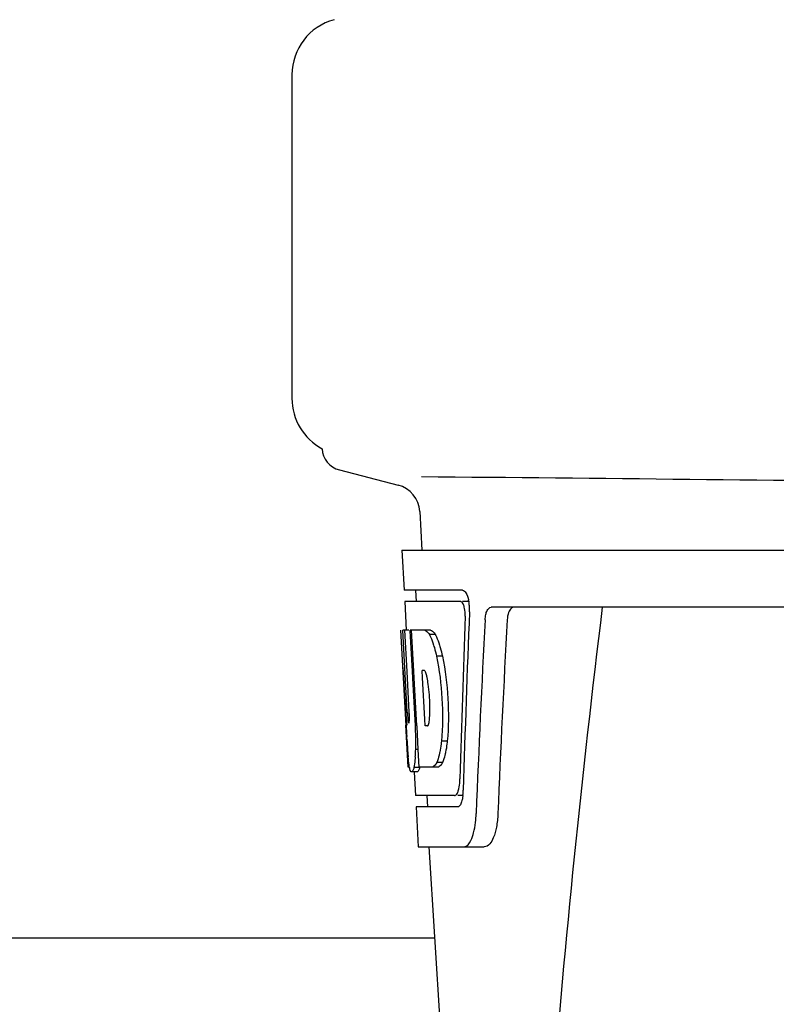
# Model space of a CAD drawing. Units: millimetres. Extents: x 18687 to 23553, y 1675 to 8407.
# Drawn here: x 19464 to 19530, y 6476 to 6562 of the extents above; entities that cross this region are included whole.
import ezdxf

# ---------------------------------------------------------------- set-up
doc = ezdxf.new("R2010")
doc.units = ezdxf.units.MM

# ---------------------------------------------------------------- blocks, each defined once
blk = doc.blocks.new('A$C665441AB')
for p, q in [((379, 686.682), (379, 658.318)), ((383.165, 652.044), (388.324, 650.711)), ((390.21, 648.41), (390.398, 645)), ((388.649, 645), (388.843, 641.5)), ((388.651, 645), (581.35, 645)), ((393.964, 641.5), (388.843, 641.5)), ((389.844, 641.5), (389.899, 640.5)), ((388.897, 640.5), (389.036, 637.988)), ((393.8, 640.5), (388.897, 640.5)), ((394.58, 640.5), (393.964, 640.5)), ((438.754, 640), (396.477, 640)), ((389.012, 629.637), (388.549, 638)), ((388.559, 638), (388.549, 638)), ((389.12, 630.817), (388.722, 638)), ((389.243, 638), (388.722, 638)), ((389.096, 634.374), (388.895, 638)), ((391.17, 638), (389.364, 638)), ((389.368, 637.928), (389.364, 638)), ((389.566, 634.389), (389.368, 637.928)), ((389.703, 634.396), (389.501, 638)), ((391.576, 637.612), (391.062, 637.612)), ((392.205, 635.714), (391.688, 635.714)), ((389.6, 633.773), (389.566, 634.389)), ((389.737, 633.78), (389.703, 634.396)), ((390.629, 634.448), (390.425, 634.448)), ((390.461, 633.821), (390.425, 634.448)), ((389.294, 630.817), (389.096, 634.374)), ((389.803, 630.133), (389.6, 633.773)), ((389.94, 630.14), (389.737, 633.78)), ((390.666, 630.181), (390.461, 633.821)), ((389.831, 629.637), (389.803, 630.133)), ((389.968, 629.644), (389.94, 630.14)), ((390.698, 629.598), (390.666, 630.181)), ((389.201, 626), (388.997, 629.677)), ((389.265, 629.86), (389.241, 629.86)), ((389.969, 629.637), (389.831, 629.637)), ((389.974, 629.546), (389.968, 629.644)), ((390.086, 627.533), (389.974, 629.546)), ((390.902, 629.598), (390.698, 629.598)), ((389.083, 628.429), (389.069, 628.664)), ((390.085, 627.549), (389.858, 627.549)), ((390.172, 626), (390.086, 627.533)), ((392.63, 628.281), (392.113, 628.281)), ((389.307, 626), (389.201, 626)), ((390.205, 625.95), (389.702, 625.95)), ((391.848, 626), (390.172, 626)), ((392.214, 626.383), (391.699, 626.383)), ((389.992, 625.578), (389.49, 625.578)), ((389.723, 625.563), (389.837, 623.5)), ((393.271, 623.5), (389.837, 623.5)), ((390.84, 623.5), (390.895, 622.5)), ((394.029, 623.5), (393.542, 623.5)), ((389.893, 622.5), (390.087, 619)), ((393.542, 622.5), (389.893, 622.5)), ((390.087, 619), (395.877, 619)), ((390.996, 619), (393.389, 581.245)), ((391.503, 611), (303.497, 611))]:
    blk.add_line(p, q)
for centre, radius, start, end in [((384, 686.682), 5, 105.00008, 180), ((384, 658.318), 5, 180, 242.02695), ((383.67, 654), 2.02, 182.66042, 255.5111), ((183.527, -21417.267), 22069.672, 89.2187726, 89.4630002), ((387.694, 648.271), 2.52, 3.16553, 75.5111), ((391.037, 639.857), 3.538, 10.47606, 12.85927), ((390.665, 639.788), 3.917, 7.45639, 10.47734), ((390.482, 639.763), 4.101, 4.95002, 7.47434), ((390.4, 639.756), 4.183, 0.11113, 4.95563), ((390.71, 639.755), 3.874, 357.61967, 0.12829), ((1435.554, 513.034), 1037.132, 172.968171, 177.833615), ((1520.449, 576.628), 1124.291, 176.824599, 177.69133), ((389.804, 636.417), 2.137, 33.99566, 36.17767), ((379.773, 631.656), 11.299, 8.21345, 11.15997), ((378.21, 630.245), 11.099, 2.0853, 2.95432), ((387.585, 630.463), 3.489, 354.00085, 355.7342), ((380.297, 631.113), 10.806, 355.17268, 358.17287), ((595.326, 641.202), 206.637, 183.20852, 183.47868), ((359.054, 628.129), 30.814, 1.43827, 2.80346), ((482.79, 634.212), 93.884, 183.53162, 184.07018), ((361.726, 628.192), 28.141, 0.01555, 1.44722), ((444.03, 631.623), 55.04, 184.24557, 184.48813), ((368.626, 628.438), 21.251, 356.97695, 357.60268), ((366.062, 628.188), 23.805, 358.46174, 0.0291), ((427.247, 630.291), 38.203, 184.4658, 185.10989), ((372.33, 628.233), 17.541, 355.60617, 357.00533), ((393.466, 626.687), 4.223, 189.38359, 190.04541), ((390.976, 626.284), 1.701, 194.69399, 196.39007), ((388.038, 625.107), 5.704, 356.46662, 358.51048), ((389.461, 624.037), 4.566, 353.23463, 354.08401), ((388.753, 624.104), 5.278, 354.1494, 358.42606), ((385.651, 622.276), 9.518, 353.1147, 357.84394)]:
    blk.add_arc(centre, radius, start, end)
for centre, major_axis, ratio, start_param, end_param in [((485, 589.602), (0, 331.98), 0.275506, 7.702819, 7.750305), ((485, 593.448), (0, 332.74), 0.275506, 1.432769, 1.475953), ((485, 575.986), (0, 329.301), 0.275506, 7.66173, 7.714043), ((485, 656.368), (0, 185.884), 0.521492, 1.669775, 1.714886)]:
    blk.add_ellipse(centre, major_axis=major_axis, ratio=ratio, start_param=start_param, end_param=end_param)
for points, knots in [([(393.964, 641.5), (394.087, 641.5), (394.352, 641.177), (394.437, 640.863), (394.487, 640.645)], [0, 0, 0, 0, 0.353547, 1, 1, 1, 1]), ([(393.854, 640.487), (393.845, 640.491), (393.828, 640.498), (393.809, 640.5), (393.8, 640.5)], [0, 0, 0, 0, 0.516392, 1, 1, 1, 1]), ([(394.095, 640.096), (394.079, 640.145), (394.027, 640.286), (393.947, 640.443), (393.854, 640.487)], [0, 0, 0, 0, 0.331431, 1, 1, 1, 1]), ([(394.2, 639.229), (394.209, 639.454), (394.186, 639.749), (394.114, 640.032), (394.095, 640.096)], [0, 0, 0, 0, 0.771092, 1, 1, 1, 1]), ([(395.947, 638.906), (395.955, 639.058), (395.993, 639.336), (396.102, 639.734), (396.325, 640), (396.477, 640)], [0, 0, 0, 0, 0.355923, 0.644607, 1, 1, 1, 1]), ([(398.464, 640), (398.391, 640), (398.167, 639.909), (397.953, 639.489), (397.896, 639.125), (397.884, 638.906)], [0, 0, 0, 0, 0.164959, 0.505081, 1, 1, 1, 1]), ([(390.657, 638), (390.692, 637.987), (390.858, 637.893), (390.977, 637.738), (391.062, 637.612)], [0, 0, 0, 0, 0.195683, 1, 1, 1, 1]), ([(391.17, 638), (391.2, 637.988), (391.344, 637.911), (391.452, 637.783), (391.529, 637.679)], [0, 0, 0, 0, 0.201335, 1, 1, 1, 1]), ([(391.062, 637.612), (391.094, 637.549), (391.237, 637.251), (391.349, 636.939), (391.427, 636.692)], [0, 0, 0, 0, 0.21627, 1, 1, 1, 1]), ([(391.576, 637.612), (391.609, 637.549), (391.752, 637.251), (391.865, 636.939), (391.943, 636.692)], [0, 0, 0, 0, 0.216323, 1, 1, 1, 1]), ([(391.427, 636.692), (391.451, 636.617), (391.549, 636.294), (391.631, 635.967), (391.688, 635.714)], [0, 0, 0, 0, 0.233052, 1, 1, 1, 1]), ([(391.943, 636.692), (391.967, 636.617), (392.065, 636.294), (392.148, 635.967), (392.205, 635.714)], [0, 0, 0, 0, 0.233068, 1, 1, 1, 1]), ([(391.688, 635.714), (391.938, 634.495), (392.241, 632.017), (392.226, 629.519), (392.113, 628.281)], [0, 0, 0, 0, 0.500134, 1, 1, 1, 1]), ([(392.205, 635.714), (392.456, 634.496), (392.76, 632.017), (392.744, 629.519), (392.63, 628.281)], [0, 0, 0, 0, 0.500135, 1, 1, 1, 1]), ([(390.656, 634.426), (390.651, 634.43), (390.643, 634.438), (390.633, 634.445), (390.629, 634.448)], [0, 0, 0, 0, 0.530425, 1, 1, 1, 1]), ([(390.858, 633.843), (390.849, 633.895), (390.812, 634.066), (390.766, 634.237), (390.71, 634.344)], [0, 0, 0, 0, 0.305529, 1, 1, 1, 1]), ([(391.097, 630.768), (391.104, 630.973), (391.11, 631.809), (391.047, 632.646), (390.956, 633.27)], [0, 0, 0, 0, 0.245235, 1, 1, 1, 1]), ([(389.12, 630.817), (389.132, 630.611), (389.17, 630.301), (389.182, 629.974), (389.228, 629.874)], [0, 0, 0, 0, 0.653065, 1, 1, 1, 1]), ([(389.265, 629.86), (389.286, 629.86), (389.289, 629.972), (389.31, 630.098), (389.308, 630.36), (389.305, 630.544), (389.301, 630.649)], [0, 0, 0, 0, 0.077348, 0.284834, 0.604022, 1, 1, 1, 1]), ([(390.951, 629.656), (390.964, 629.679), (391.021, 629.821), (391.042, 629.974), (391.055, 630.098)], [0, 0, 0, 0, 0.177261, 1, 1, 1, 1]), ([(390.902, 629.598), (390.912, 629.604), (390.93, 629.622), (390.944, 629.643), (390.951, 629.656)], [0, 0, 0, 0, 0.440015, 1, 1, 1, 1]), ([(392.113, 628.281), (392.103, 628.193), (392.063, 627.867), (392.011, 627.541), (391.963, 627.305)], [0, 0, 0, 0, 0.266898, 1, 1, 1, 1]), ([(392.63, 628.281), (392.62, 628.193), (392.58, 627.867), (392.528, 627.541), (392.479, 627.305)], [0, 0, 0, 0, 0.266887, 1, 1, 1, 1]), ([(389.299, 625.998), (389.289, 626.057), (389.246, 626.353), (389.217, 626.65), (389.195, 626.888)], [0, 0, 0, 0, 0.199815, 1, 1, 1, 1]), ([(389.82, 626.889), (389.812, 626.794), (389.784, 626.479), (389.747, 626.165), (389.702, 625.95)], [0, 0, 0, 0, 0.303467, 1, 1, 1, 1]), ([(391.963, 627.305), (391.945, 627.215), (391.875, 626.903), (391.786, 626.595), (391.699, 626.383)], [0, 0, 0, 0, 0.284803, 1, 1, 1, 1]), ([(392.479, 627.305), (392.461, 627.215), (392.391, 626.903), (392.301, 626.595), (392.214, 626.383)], [0, 0, 0, 0, 0.28476, 1, 1, 1, 1]), ([(389.488, 625.578), (389.475, 625.578), (389.386, 625.621), (389.366, 625.728), (389.344, 625.804)], [0, 0, 0, 0, 0.14669, 1, 1, 1, 1]), ([(389.702, 625.95), (389.675, 625.862), (389.631, 625.736), (389.555, 625.6), (389.511, 625.582)], [0, 0, 0, 0, 0.654568, 1, 1, 1, 1]), ([(390.205, 625.95), (390.178, 625.862), (390.134, 625.736), (390.058, 625.6), (390.013, 625.582)], [0, 0, 0, 0, 0.654213, 1, 1, 1, 1]), ([(391.699, 626.383), (391.672, 626.334), (391.58, 626.185), (391.451, 626.041), (391.336, 626)], [0, 0, 0, 0, 0.314446, 1, 1, 1, 1]), ([(392.214, 626.383), (392.186, 626.334), (392.094, 626.185), (391.963, 626.041), (391.848, 626)], [0, 0, 0, 0, 0.314108, 1, 1, 1, 1]), ([(389.511, 625.582), (389.507, 625.581), (389.5, 625.578), (389.492, 625.578), (389.488, 625.578)], [0, 0, 0, 0, 0.512178, 1, 1, 1, 1]), ([(390.013, 625.582), (390.009, 625.581), (390.002, 625.578), (389.994, 625.578), (389.991, 625.578)], [0, 0, 0, 0, 0.51209, 1, 1, 1, 1]), ([(393.592, 623.914), (393.611, 623.971), (393.684, 624.247), (393.717, 624.532), (393.731, 624.756)], [0, 0, 0, 0, 0.21231, 1, 1, 1, 1]), ([(393.271, 623.5), (393.296, 623.5), (393.435, 623.541), (393.504, 623.687), (393.547, 623.791)], [0, 0, 0, 0, 0.183539, 1, 1, 1, 1]), ([(393.951, 623.212), (393.94, 623.159), (393.9, 622.979), (393.841, 622.801), (393.777, 622.688)], [0, 0, 0, 0, 0.294815, 1, 1, 1, 1]), ([(393.604, 622.512), (393.594, 622.508), (393.573, 622.502), (393.552, 622.5), (393.542, 622.5)], [0, 0, 0, 0, 0.507392, 1, 1, 1, 1]), ([(393.777, 622.688), (393.764, 622.667), (393.72, 622.597), (393.658, 622.533), (393.604, 622.512)], [0, 0, 0, 0, 0.303169, 1, 1, 1, 1]), ([(397.07, 621.918), (397.054, 621.517), (396.97, 620.776), (396.72, 619.777), (396.248, 619), (395.877, 619)], [0, 0, 0, 0, 0.365783, 0.66186, 1, 1, 1, 1]), ([(394.088, 619), (394.364, 619), (394.733, 619.549), (394.963, 620.287), (395.064, 620.834), (395.101, 621.135)], [0, 0, 0, 0, 0.33701, 0.629673, 1, 1, 1, 1])]:
    blk.add_open_spline(points, degree=3, knots=knots)
for points in [[(390.71, 634.344), (390.695, 634.373), (390.678, 634.402), (390.656, 634.426)], [(389.331, 625.852), (389.322, 625.885), (389.314, 625.917), (389.307, 625.95)], [(393.547, 623.791), (393.564, 623.831), (393.579, 623.872), (393.592, 623.914)], [(393.996, 623.499), (393.984, 623.403), (393.97, 623.307), (393.951, 623.212)]]:
    blk.add_open_spline(points, degree=3)

msp = doc.modelspace()

# ---------------------------------------------------------------- block references
msp.add_blockref('A$C665441AB', (19108.667, 5870.795))

doc.saveas('drawing.dxf')
